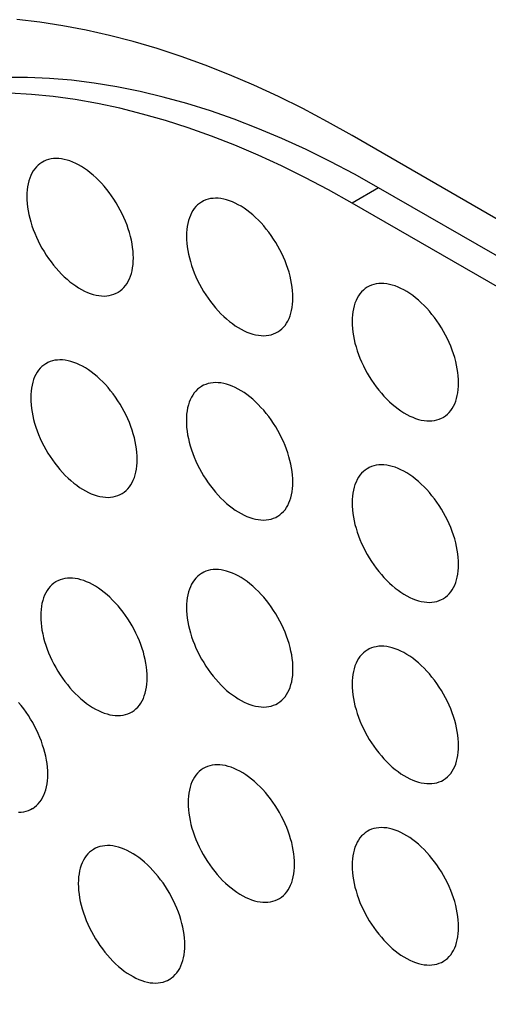
# Model space of a CAD drawing. Units: millimetres. Extents: x -43 to 55, y -209 to 86.
# Drawn here: x -21 to -15, y -25 to -12 of the extents above; entities that cross this region are included whole.
import ezdxf

# ---------------------------------------------------------------- set-up
doc = ezdxf.new("R2010")
doc.units = ezdxf.units.MM
doc.header["$LTSCALE"] = 16.335
doc.layers.add('ASSI', color=7, linetype='CONTINUOUS')

msp = doc.modelspace()

# ---------------------------------------------------------------- linework, layer by layer
at = {"layer": 'ASSI', "color": 7, "linetype": 'CONTINUOUS'}
for p, q in [((13.612, -30.577), (-16.44, -13.226)), ((13.965, -31.271), (-16.087, -13.92)), ((13.612, -31.476), (-16.44, -14.124))]:
    msp.add_line(p, q, dxfattribs=at)
at = {"layer": 'ASSI', "color": 250, "linetype": 'CONTINUOUS'}
msp.add_line((-16.087, -13.92), (-16.44, -14.124), dxfattribs=at)
at = {"layer": 'ASSI', "color": 7, "linetype": 'CONTINUOUS'}
for points in [[(-16.44, -13.226), (-16.767, -13.043), (-17.093, -12.87), (-17.418, -12.709), (-17.742, -12.559), (-18.066, -12.42), (-18.388, -12.293), (-18.709, -12.176), (-19.028, -12.071), (-19.344, -11.978), (-19.659, -11.897), (-19.971, -11.827), (-20.28, -11.769), (-20.586, -11.723), (-20.889, -11.688)], [(-16.73, -13.571), (-17.05, -13.413), (-17.37, -13.268), (-17.689, -13.133), (-18.006, -13.011), (-18.321, -12.901), (-18.635, -12.802), (-18.946, -12.716), (-19.255, -12.642), (-19.561, -12.58), (-19.863, -12.531), (-20.163, -12.493), (-20.458, -12.469), (-20.75, -12.456), (-21.038, -12.456)], [(-20.697, -12.681), (-20.983, -12.664), (-21.264, -12.659), (-21.541, -12.665), (-21.814, -12.684), (-22.083, -12.714), (-22.346, -12.755), (-22.605, -12.809), (-22.858, -12.874), (-23.107, -12.95), (-23.349, -13.038), (-23.585, -13.138), (-23.816, -13.249), (-24.041, -13.371)], [(-18.919, -13.027), (-19.222, -12.941), (-19.523, -12.865), (-19.821, -12.802), (-20.116, -12.75), (-20.408, -12.71), (-20.697, -12.681)], [(-16.44, -14.124), (-16.753, -13.948), (-17.066, -13.784), (-17.377, -13.63), (-17.688, -13.487), (-17.998, -13.355), (-18.307, -13.235), (-18.614, -13.125), (-18.919, -13.027)], [(-20.55, -13.579), (-20.557, -13.583), (-20.584, -13.601), (-20.608, -13.621), (-20.631, -13.644), (-20.653, -13.669), (-20.672, -13.697), (-20.69, -13.727), (-20.705, -13.759), (-20.719, -13.794), (-20.731, -13.83), (-20.74, -13.868), (-20.748, -13.908), (-20.753, -13.949), (-20.756, -13.992), (-20.757, -14.037)], [(-19.343, -14.853), (-19.344, -14.807), (-19.348, -14.761), (-19.353, -14.713), (-19.36, -14.665), (-19.37, -14.615), (-19.382, -14.566), (-19.395, -14.516), (-19.411, -14.466), (-19.428, -14.415), (-19.448, -14.365), (-19.469, -14.315), (-19.492, -14.266), (-19.517, -14.217), (-19.544, -14.168), (-19.571, -14.121), (-19.601, -14.074), (-19.632, -14.029), (-19.664, -13.985), (-19.697, -13.942), (-19.731, -13.901), (-19.766, -13.861), (-19.802, -13.823), (-19.839, -13.787), (-19.877, -13.754), (-19.915, -13.722), (-19.953, -13.692), (-19.992, -13.665), (-20.031, -13.64), (-20.07, -13.617), (-20.109, -13.597), (-20.147, -13.58), (-20.186, -13.565), (-20.224, -13.553), (-20.261, -13.544), (-20.298, -13.537), (-20.334, -13.533), (-20.37, -13.532), (-20.404, -13.534), (-20.437, -13.538), (-20.469, -13.545), (-20.5, -13.555), (-20.529, -13.568), (-20.55, -13.579)], [(-16.087, -13.92), (-16.409, -13.739), (-16.73, -13.571)], [(-20.757, -14.037), (-20.756, -14.082), (-20.753, -14.129), (-20.748, -14.176), (-20.74, -14.225), (-20.731, -14.274), (-20.719, -14.324), (-20.705, -14.374), (-20.69, -14.424), (-20.672, -14.474), (-20.653, -14.525), (-20.631, -14.575), (-20.608, -14.624), (-20.584, -14.673), (-20.557, -14.722), (-20.529, -14.769), (-20.5, -14.815), (-20.469, -14.861), (-20.437, -14.905), (-20.404, -14.948), (-20.37, -14.989), (-20.334, -15.029), (-20.298, -15.066), (-20.261, -15.102), (-20.224, -15.136), (-20.186, -15.168), (-20.147, -15.197), (-20.109, -15.225), (-20.07, -15.25), (-20.031, -15.272), (-19.992, -15.292), (-19.953, -15.31), (-19.915, -15.324), (-19.877, -15.337), (-19.839, -15.346), (-19.802, -15.353), (-19.766, -15.357), (-19.731, -15.358), (-19.697, -15.356), (-19.664, -15.352), (-19.632, -15.344), (-19.601, -15.335), (-19.571, -15.322), (-19.55, -15.311)], [(-18.432, -14.106), (-18.438, -14.11), (-18.465, -14.128), (-18.49, -14.148), (-18.513, -14.171), (-18.534, -14.197), (-18.554, -14.224), (-18.571, -14.254), (-18.587, -14.287), (-18.6, -14.321), (-18.612, -14.357), (-18.622, -14.395), (-18.629, -14.435), (-18.634, -14.476), (-18.638, -14.519), (-18.639, -14.564)], [(-17.225, -15.38), (-17.226, -15.335), (-17.229, -15.288), (-17.234, -15.24), (-17.242, -15.192), (-17.251, -15.143), (-17.263, -15.093), (-17.277, -15.043), (-17.292, -14.993), (-17.31, -14.943), (-17.329, -14.892), (-17.351, -14.842), (-17.374, -14.793), (-17.398, -14.744), (-17.425, -14.695), (-17.453, -14.648), (-17.482, -14.602), (-17.513, -14.556), (-17.545, -14.512), (-17.578, -14.469), (-17.612, -14.428), (-17.648, -14.388), (-17.684, -14.351), (-17.721, -14.315), (-17.758, -14.281), (-17.796, -14.249), (-17.835, -14.219), (-17.873, -14.192), (-17.912, -14.167), (-17.951, -14.145), (-17.99, -14.125), (-18.029, -14.107), (-18.067, -14.093), (-18.105, -14.08), (-18.143, -14.071), (-18.18, -14.064), (-18.216, -14.06), (-18.251, -14.059), (-18.285, -14.061), (-18.318, -14.065), (-18.35, -14.072), (-18.381, -14.082), (-18.411, -14.095), (-18.432, -14.106)], [(-18.639, -14.564), (-18.638, -14.61), (-18.634, -14.656), (-18.629, -14.704), (-18.622, -14.752), (-18.612, -14.802), (-18.6, -14.851), (-18.587, -14.901), (-18.571, -14.951), (-18.554, -15.002), (-18.534, -15.052), (-18.513, -15.102), (-18.49, -15.151), (-18.465, -15.2), (-18.438, -15.249), (-18.411, -15.296), (-18.381, -15.343), (-18.35, -15.388), (-18.318, -15.432), (-18.285, -15.475), (-18.251, -15.516), (-18.216, -15.556), (-18.18, -15.594), (-18.143, -15.63), (-18.105, -15.663), (-18.067, -15.695), (-18.029, -15.725), (-17.99, -15.752), (-17.951, -15.777), (-17.912, -15.8), (-17.873, -15.82), (-17.835, -15.837), (-17.796, -15.852), (-17.758, -15.864), (-17.721, -15.873), (-17.684, -15.88), (-17.648, -15.884), (-17.612, -15.885), (-17.578, -15.883), (-17.545, -15.879), (-17.513, -15.872), (-17.482, -15.862), (-17.453, -15.849), (-17.432, -15.838)], [(-19.55, -15.311), (-19.544, -15.307), (-19.517, -15.289), (-19.492, -15.268), (-19.469, -15.246), (-19.448, -15.22), (-19.428, -15.192), (-19.411, -15.163), (-19.395, -15.13), (-19.382, -15.096), (-19.37, -15.06), (-19.36, -15.022), (-19.353, -14.982), (-19.348, -14.941), (-19.344, -14.898), (-19.343, -14.853)], [(-16.232, -15.238), (-16.239, -15.242), (-16.265, -15.26), (-16.29, -15.281), (-16.313, -15.304), (-16.335, -15.329), (-16.354, -15.357), (-16.372, -15.387), (-16.387, -15.419), (-16.401, -15.453), (-16.413, -15.489), (-16.422, -15.528), (-16.43, -15.567), (-16.435, -15.609), (-16.438, -15.652), (-16.439, -15.696)], [(-15.025, -16.513), (-15.026, -16.467), (-15.029, -16.42), (-15.035, -16.373), (-15.042, -16.324), (-15.052, -16.275), (-15.063, -16.226), (-15.077, -16.176), (-15.093, -16.125), (-15.11, -16.075), (-15.13, -16.025), (-15.151, -15.975), (-15.174, -15.925), (-15.199, -15.876), (-15.225, -15.828), (-15.253, -15.78), (-15.283, -15.734), (-15.313, -15.688), (-15.345, -15.644), (-15.379, -15.602), (-15.413, -15.56), (-15.448, -15.521), (-15.484, -15.483), (-15.521, -15.447), (-15.559, -15.413), (-15.597, -15.381), (-15.635, -15.352), (-15.674, -15.324), (-15.713, -15.3), (-15.752, -15.277), (-15.791, -15.257), (-15.829, -15.24), (-15.868, -15.225), (-15.906, -15.213), (-15.943, -15.203), (-15.98, -15.197), (-16.016, -15.193), (-16.051, -15.192), (-16.086, -15.193), (-16.119, -15.198), (-16.151, -15.205), (-16.182, -15.215), (-16.211, -15.227), (-16.232, -15.238)], [(-17.432, -15.838), (-17.425, -15.834), (-17.398, -15.816), (-17.374, -15.796), (-17.351, -15.773), (-17.329, -15.748), (-17.31, -15.72), (-17.292, -15.69), (-17.277, -15.658), (-17.263, -15.623), (-17.251, -15.587), (-17.242, -15.549), (-17.234, -15.509), (-17.229, -15.468), (-17.226, -15.425), (-17.225, -15.38)], [(-16.439, -15.696), (-16.438, -15.742), (-16.435, -15.789), (-16.43, -15.836), (-16.422, -15.885), (-16.413, -15.934), (-16.401, -15.983), (-16.387, -16.033), (-16.372, -16.084), (-16.354, -16.134), (-16.335, -16.184), (-16.313, -16.234), (-16.29, -16.284), (-16.265, -16.333), (-16.239, -16.381), (-16.211, -16.429), (-16.182, -16.475), (-16.151, -16.521), (-16.119, -16.565), (-16.086, -16.607), (-16.051, -16.649), (-16.016, -16.688), (-15.98, -16.726), (-15.943, -16.762), (-15.906, -16.796), (-15.868, -16.827), (-15.829, -16.857), (-15.791, -16.884), (-15.752, -16.909), (-15.713, -16.932), (-15.674, -16.952), (-15.635, -16.969), (-15.597, -16.984), (-15.559, -16.996), (-15.521, -17.006), (-15.484, -17.012), (-15.448, -17.016), (-15.413, -17.017), (-15.379, -17.016), (-15.345, -17.011), (-15.313, -17.004), (-15.283, -16.994), (-15.253, -16.982), (-15.232, -16.97)], [(-19.292, -17.527), (-19.293, -17.481), (-19.296, -17.435), (-19.302, -17.387), (-19.309, -17.339), (-19.319, -17.289), (-19.33, -17.24), (-19.344, -17.19), (-19.36, -17.139), (-19.377, -17.089), (-19.397, -17.039), (-19.418, -16.989), (-19.441, -16.939), (-19.466, -16.89), (-19.492, -16.842), (-19.52, -16.795), (-19.55, -16.748), (-19.58, -16.703), (-19.612, -16.659), (-19.646, -16.616), (-19.68, -16.575), (-19.715, -16.535), (-19.751, -16.497), (-19.788, -16.461), (-19.826, -16.427), (-19.864, -16.396), (-19.902, -16.366), (-19.941, -16.339), (-19.98, -16.314), (-20.019, -16.291), (-20.058, -16.271), (-20.096, -16.254), (-20.135, -16.239), (-20.173, -16.227), (-20.21, -16.218), (-20.247, -16.211), (-20.283, -16.207), (-20.318, -16.206), (-20.353, -16.208), (-20.386, -16.212), (-20.418, -16.219), (-20.449, -16.229), (-20.478, -16.242), (-20.499, -16.253)], [(-20.499, -16.253), (-20.506, -16.257), (-20.532, -16.275), (-20.557, -16.295), (-20.58, -16.318), (-20.602, -16.343), (-20.621, -16.371), (-20.639, -16.401), (-20.654, -16.433), (-20.668, -16.467), (-20.68, -16.504), (-20.689, -16.542), (-20.697, -16.582), (-20.702, -16.623), (-20.705, -16.666), (-20.706, -16.71)], [(-18.433, -16.554), (-18.44, -16.559), (-18.466, -16.576), (-18.491, -16.597), (-18.514, -16.62), (-18.535, -16.645), (-18.555, -16.673), (-18.572, -16.703), (-18.588, -16.735), (-18.602, -16.769), (-18.613, -16.805), (-18.623, -16.844), (-18.63, -16.883), (-18.636, -16.925), (-18.639, -16.968), (-18.64, -17.012)], [(-17.226, -17.829), (-17.227, -17.783), (-17.23, -17.736), (-17.235, -17.689), (-17.243, -17.64), (-17.252, -17.591), (-17.264, -17.542), (-17.278, -17.492), (-17.293, -17.441), (-17.311, -17.391), (-17.33, -17.341), (-17.352, -17.291), (-17.375, -17.241), (-17.399, -17.192), (-17.426, -17.144), (-17.454, -17.096), (-17.483, -17.05), (-17.514, -17.004), (-17.546, -16.96), (-17.579, -16.918), (-17.613, -16.876), (-17.649, -16.837), (-17.685, -16.799), (-17.722, -16.763), (-17.759, -16.729), (-17.797, -16.697), (-17.836, -16.668), (-17.874, -16.641), (-17.913, -16.616), (-17.952, -16.593), (-17.991, -16.573), (-18.03, -16.556), (-18.068, -16.541), (-18.106, -16.529), (-18.144, -16.519), (-18.181, -16.513), (-18.217, -16.509), (-18.252, -16.508), (-18.286, -16.509), (-18.319, -16.514), (-18.351, -16.521), (-18.382, -16.531), (-18.412, -16.543), (-18.433, -16.554)], [(-15.232, -16.97), (-15.225, -16.966), (-15.199, -16.949), (-15.174, -16.928), (-15.151, -16.905), (-15.13, -16.88), (-15.11, -16.852), (-15.093, -16.822), (-15.077, -16.79), (-15.063, -16.756), (-15.052, -16.72), (-15.042, -16.681), (-15.035, -16.642), (-15.029, -16.6), (-15.026, -16.557), (-15.025, -16.513)], [(-20.706, -16.71), (-20.705, -16.756), (-20.702, -16.803), (-20.697, -16.85), (-20.689, -16.899), (-20.68, -16.948), (-20.668, -16.998), (-20.654, -17.048), (-20.639, -17.098), (-20.621, -17.148), (-20.602, -17.198), (-20.58, -17.249), (-20.557, -17.298), (-20.532, -17.347), (-20.506, -17.395), (-20.478, -17.443), (-20.449, -17.489), (-20.418, -17.535), (-20.386, -17.579), (-20.353, -17.622), (-20.318, -17.663), (-20.283, -17.702), (-20.247, -17.74), (-20.21, -17.776), (-20.173, -17.81), (-20.135, -17.842), (-20.096, -17.871), (-20.058, -17.899), (-20.019, -17.924), (-19.98, -17.946), (-19.941, -17.966), (-19.902, -17.984), (-19.864, -17.998), (-19.826, -18.01), (-19.788, -18.02), (-19.751, -18.027), (-19.715, -18.03), (-19.68, -18.032), (-19.646, -18.03), (-19.612, -18.026), (-19.58, -18.018), (-19.55, -18.009), (-19.52, -17.996), (-19.499, -17.985)], [(-18.64, -17.012), (-18.639, -17.058), (-18.636, -17.105), (-18.63, -17.152), (-18.623, -17.201), (-18.613, -17.25), (-18.602, -17.299), (-18.588, -17.349), (-18.572, -17.4), (-18.555, -17.45), (-18.535, -17.5), (-18.514, -17.55), (-18.491, -17.6), (-18.466, -17.649), (-18.44, -17.697), (-18.412, -17.745), (-18.382, -17.791), (-18.351, -17.837), (-18.319, -17.881), (-18.286, -17.923), (-18.252, -17.965), (-18.217, -18.004), (-18.181, -18.042), (-18.144, -18.078), (-18.106, -18.112), (-18.068, -18.143), (-18.03, -18.173), (-17.991, -18.2), (-17.952, -18.225), (-17.913, -18.248), (-17.874, -18.268), (-17.836, -18.285), (-17.797, -18.3), (-17.759, -18.312), (-17.722, -18.322), (-17.685, -18.328), (-17.649, -18.332), (-17.613, -18.333), (-17.579, -18.332), (-17.546, -18.327), (-17.514, -18.32), (-17.483, -18.31), (-17.454, -18.298), (-17.433, -18.286)], [(-19.499, -17.985), (-19.492, -17.981), (-19.466, -17.963), (-19.441, -17.942), (-19.418, -17.919), (-19.397, -17.894), (-19.377, -17.866), (-19.36, -17.836), (-19.344, -17.804), (-19.33, -17.77), (-19.319, -17.734), (-19.309, -17.696), (-19.302, -17.656), (-19.296, -17.615), (-19.293, -17.572), (-19.292, -17.527)], [(-16.232, -17.647), (-16.239, -17.651), (-16.265, -17.669), (-16.29, -17.689), (-16.313, -17.712), (-16.335, -17.738), (-16.354, -17.765), (-16.372, -17.795), (-16.387, -17.828), (-16.401, -17.862), (-16.413, -17.898), (-16.422, -17.936), (-16.43, -17.976), (-16.435, -18.017), (-16.438, -18.06), (-16.439, -18.105)], [(-15.025, -18.921), (-15.026, -18.875), (-15.029, -18.829), (-15.035, -18.781), (-15.042, -18.733), (-15.052, -18.684), (-15.063, -18.634), (-15.077, -18.584), (-15.093, -18.534), (-15.11, -18.484), (-15.13, -18.433), (-15.151, -18.383), (-15.174, -18.334), (-15.199, -18.285), (-15.225, -18.236), (-15.253, -18.189), (-15.283, -18.142), (-15.313, -18.097), (-15.345, -18.053), (-15.379, -18.01), (-15.413, -17.969), (-15.448, -17.929), (-15.484, -17.892), (-15.521, -17.856), (-15.559, -17.822), (-15.597, -17.79), (-15.635, -17.76), (-15.674, -17.733), (-15.713, -17.708), (-15.752, -17.686), (-15.791, -17.666), (-15.829, -17.648), (-15.868, -17.633), (-15.906, -17.621), (-15.943, -17.612), (-15.98, -17.605), (-16.016, -17.601), (-16.051, -17.6), (-16.086, -17.602), (-16.119, -17.606), (-16.151, -17.613), (-16.182, -17.623), (-16.211, -17.636), (-16.232, -17.647)], [(-17.433, -18.286), (-17.426, -18.282), (-17.399, -18.265), (-17.375, -18.244), (-17.352, -18.221), (-17.33, -18.196), (-17.311, -18.168), (-17.293, -18.138), (-17.278, -18.106), (-17.264, -18.072), (-17.252, -18.036), (-17.243, -17.997), (-17.235, -17.958), (-17.23, -17.916), (-17.227, -17.873), (-17.226, -17.829)], [(-16.439, -18.105), (-16.438, -18.151), (-16.435, -18.197), (-16.43, -18.245), (-16.422, -18.293), (-16.413, -18.342), (-16.401, -18.392), (-16.387, -18.442), (-16.372, -18.492), (-16.354, -18.543), (-16.335, -18.593), (-16.313, -18.643), (-16.29, -18.692), (-16.265, -18.741), (-16.239, -18.79), (-16.211, -18.837), (-16.182, -18.884), (-16.151, -18.929), (-16.119, -18.973), (-16.086, -19.016), (-16.051, -19.057), (-16.016, -19.097), (-15.98, -19.134), (-15.943, -19.17), (-15.906, -19.204), (-15.868, -19.236), (-15.829, -19.266), (-15.791, -19.293), (-15.752, -19.318), (-15.713, -19.34), (-15.674, -19.36), (-15.635, -19.378), (-15.597, -19.393), (-15.559, -19.405), (-15.521, -19.414), (-15.484, -19.421), (-15.448, -19.425), (-15.413, -19.426), (-15.379, -19.424), (-15.345, -19.42), (-15.313, -19.413), (-15.283, -19.403), (-15.253, -19.39), (-15.232, -19.379)], [(-15.232, -19.379), (-15.225, -19.375), (-15.199, -19.357), (-15.174, -19.337), (-15.151, -19.314), (-15.13, -19.288), (-15.11, -19.261), (-15.093, -19.231), (-15.077, -19.199), (-15.063, -19.164), (-15.052, -19.128), (-15.042, -19.09), (-15.035, -19.05), (-15.029, -19.009), (-15.026, -18.966), (-15.025, -18.921)], [(-18.431, -19.037), (-18.438, -19.041), (-18.464, -19.059), (-18.489, -19.08), (-18.512, -19.103), (-18.533, -19.128), (-18.553, -19.156), (-18.571, -19.186), (-18.586, -19.218), (-18.6, -19.252), (-18.611, -19.288), (-18.621, -19.326), (-18.629, -19.366), (-18.634, -19.408), (-18.637, -19.45), (-18.638, -19.495)], [(-17.224, -20.312), (-17.225, -20.266), (-17.228, -20.219), (-17.234, -20.172), (-17.241, -20.123), (-17.251, -20.074), (-17.262, -20.024), (-17.276, -19.974), (-17.292, -19.924), (-17.309, -19.874), (-17.329, -19.824), (-17.35, -19.774), (-17.373, -19.724), (-17.398, -19.675), (-17.424, -19.627), (-17.452, -19.579), (-17.482, -19.533), (-17.512, -19.487), (-17.544, -19.443), (-17.577, -19.4), (-17.612, -19.359), (-17.647, -19.32), (-17.683, -19.282), (-17.72, -19.246), (-17.757, -19.212), (-17.795, -19.18), (-17.834, -19.151), (-17.873, -19.123), (-17.912, -19.098), (-17.951, -19.076), (-17.989, -19.056), (-18.028, -19.039), (-18.067, -19.024), (-18.105, -19.012), (-18.142, -19.002), (-18.179, -18.996), (-18.215, -18.992), (-18.25, -18.99), (-18.285, -18.992), (-18.318, -18.996), (-18.35, -19.004), (-18.381, -19.014), (-18.41, -19.026), (-18.431, -19.037)], [(-20.367, -19.151), (-20.373, -19.155), (-20.4, -19.172), (-20.425, -19.193), (-20.448, -19.216), (-20.469, -19.241), (-20.488, -19.269), (-20.506, -19.299), (-20.522, -19.331), (-20.535, -19.365), (-20.547, -19.401), (-20.557, -19.44), (-20.564, -19.479), (-20.569, -19.521), (-20.573, -19.564), (-20.574, -19.608)], [(-19.16, -20.425), (-19.161, -20.379), (-19.164, -20.332), (-19.169, -20.285), (-19.177, -20.236), (-19.186, -20.187), (-19.198, -20.138), (-19.211, -20.088), (-19.227, -20.037), (-19.245, -19.987), (-19.264, -19.937), (-19.286, -19.887), (-19.309, -19.837), (-19.333, -19.788), (-19.36, -19.74), (-19.388, -19.692), (-19.417, -19.646), (-19.448, -19.6), (-19.48, -19.556), (-19.513, -19.514), (-19.547, -19.472), (-19.583, -19.433), (-19.619, -19.395), (-19.656, -19.359), (-19.693, -19.325), (-19.731, -19.294), (-19.77, -19.264), (-19.808, -19.237), (-19.847, -19.212), (-19.886, -19.189), (-19.925, -19.169), (-19.964, -19.152), (-20.002, -19.137), (-20.04, -19.125), (-20.078, -19.115), (-20.115, -19.109), (-20.151, -19.105), (-20.186, -19.104), (-20.22, -19.105), (-20.253, -19.11), (-20.285, -19.117), (-20.316, -19.127), (-20.346, -19.139), (-20.367, -19.151)], [(-20.574, -19.608), (-20.573, -19.654), (-20.569, -19.701), (-20.564, -19.748), (-20.557, -19.797), (-20.547, -19.846), (-20.535, -19.896), (-20.522, -19.945), (-20.506, -19.996), (-20.488, -20.046), (-20.469, -20.096), (-20.448, -20.146), (-20.425, -20.196), (-20.4, -20.245), (-20.373, -20.293), (-20.346, -20.341), (-20.316, -20.387), (-20.285, -20.433), (-20.253, -20.477), (-20.22, -20.519), (-20.186, -20.561), (-20.151, -20.6), (-20.115, -20.638), (-20.078, -20.674), (-20.04, -20.708), (-20.002, -20.74), (-19.964, -20.769), (-19.925, -20.797), (-19.886, -20.821), (-19.847, -20.844), (-19.808, -20.864), (-19.77, -20.881), (-19.731, -20.896), (-19.693, -20.908), (-19.656, -20.918), (-19.619, -20.924), (-19.583, -20.928), (-19.547, -20.929), (-19.513, -20.928), (-19.48, -20.923), (-19.448, -20.916), (-19.417, -20.906), (-19.388, -20.894), (-19.367, -20.883)], [(-18.638, -19.495), (-18.637, -19.541), (-18.634, -19.588), (-18.629, -19.635), (-18.621, -19.683), (-18.611, -19.733), (-18.6, -19.782), (-18.586, -19.832), (-18.571, -19.883), (-18.553, -19.933), (-18.533, -19.983), (-18.512, -20.033), (-18.489, -20.083), (-18.464, -20.132), (-18.438, -20.18), (-18.41, -20.227), (-18.381, -20.274), (-18.35, -20.319), (-18.318, -20.364), (-18.285, -20.406), (-18.25, -20.447), (-18.215, -20.487), (-18.179, -20.525), (-18.142, -20.561), (-18.105, -20.595), (-18.067, -20.626), (-18.028, -20.656), (-17.989, -20.683), (-17.951, -20.708), (-17.912, -20.731), (-17.873, -20.751), (-17.834, -20.768), (-17.795, -20.783), (-17.757, -20.795), (-17.72, -20.804), (-17.683, -20.811), (-17.647, -20.815), (-17.612, -20.816), (-17.577, -20.814), (-17.544, -20.81), (-17.512, -20.803), (-17.482, -20.793), (-17.452, -20.781), (-17.431, -20.769)], [(-16.232, -20.056), (-16.239, -20.06), (-16.265, -20.078), (-16.29, -20.098), (-16.313, -20.121), (-16.335, -20.146), (-16.354, -20.174), (-16.372, -20.204), (-16.387, -20.236), (-16.401, -20.27), (-16.413, -20.307), (-16.422, -20.345), (-16.43, -20.385), (-16.435, -20.426), (-16.438, -20.469), (-16.439, -20.513)], [(-15.025, -21.33), (-15.026, -21.284), (-15.029, -21.237), (-15.035, -21.19), (-15.042, -21.142), (-15.052, -21.092), (-15.063, -21.043), (-15.077, -20.993), (-15.093, -20.942), (-15.11, -20.892), (-15.13, -20.842), (-15.151, -20.792), (-15.174, -20.742), (-15.199, -20.693), (-15.225, -20.645), (-15.253, -20.597), (-15.283, -20.551), (-15.313, -20.506), (-15.345, -20.461), (-15.379, -20.419), (-15.413, -20.377), (-15.448, -20.338), (-15.484, -20.3), (-15.521, -20.264), (-15.559, -20.23), (-15.597, -20.199), (-15.635, -20.169), (-15.674, -20.142), (-15.713, -20.117), (-15.752, -20.094), (-15.791, -20.074), (-15.829, -20.057), (-15.868, -20.042), (-15.906, -20.03), (-15.943, -20.021), (-15.98, -20.014), (-16.016, -20.01), (-16.051, -20.009), (-16.086, -20.01), (-16.119, -20.015), (-16.151, -20.022), (-16.182, -20.032), (-16.211, -20.044), (-16.232, -20.056)], [(-17.431, -20.769), (-17.424, -20.765), (-17.398, -20.747), (-17.373, -20.727), (-17.35, -20.704), (-17.329, -20.679), (-17.309, -20.651), (-17.292, -20.621), (-17.276, -20.589), (-17.262, -20.555), (-17.251, -20.518), (-17.241, -20.48), (-17.234, -20.44), (-17.228, -20.399), (-17.225, -20.356), (-17.224, -20.312)], [(-19.367, -20.883), (-19.36, -20.879), (-19.333, -20.861), (-19.309, -20.84), (-19.286, -20.817), (-19.264, -20.792), (-19.245, -20.764), (-19.227, -20.734), (-19.211, -20.702), (-19.198, -20.668), (-19.186, -20.632), (-19.177, -20.593), (-19.169, -20.554), (-19.164, -20.512), (-19.161, -20.469), (-19.16, -20.425)], [(-16.439, -20.513), (-16.438, -20.559), (-16.435, -20.606), (-16.43, -20.653), (-16.422, -20.702), (-16.413, -20.751), (-16.401, -20.801), (-16.387, -20.851), (-16.372, -20.901), (-16.354, -20.951), (-16.335, -21.001), (-16.313, -21.051), (-16.29, -21.101), (-16.265, -21.15), (-16.239, -21.198), (-16.211, -21.246), (-16.182, -21.292), (-16.151, -21.338), (-16.119, -21.382), (-16.086, -21.425), (-16.051, -21.466), (-16.016, -21.505), (-15.98, -21.543), (-15.943, -21.579), (-15.906, -21.613), (-15.868, -21.645), (-15.829, -21.674), (-15.791, -21.702), (-15.752, -21.727), (-15.713, -21.749), (-15.674, -21.769), (-15.635, -21.786), (-15.597, -21.801), (-15.559, -21.813), (-15.521, -21.823), (-15.484, -21.829), (-15.448, -21.833), (-15.413, -21.834), (-15.379, -21.833), (-15.345, -21.828), (-15.313, -21.821), (-15.283, -21.811), (-15.253, -21.799), (-15.232, -21.788)], [(-20.48, -21.708), (-20.481, -21.662), (-20.484, -21.616), (-20.49, -21.568), (-20.497, -21.52), (-20.507, -21.471), (-20.518, -21.421), (-20.532, -21.371), (-20.548, -21.321), (-20.565, -21.27), (-20.585, -21.22), (-20.606, -21.17), (-20.629, -21.121), (-20.654, -21.072), (-20.68, -21.023), (-20.708, -20.976), (-20.737, -20.929), (-20.768, -20.884), (-20.8, -20.84), (-20.833, -20.797), (-20.868, -20.756)], [(-15.232, -21.788), (-15.225, -21.784), (-15.199, -21.766), (-15.174, -21.745), (-15.151, -21.722), (-15.13, -21.697), (-15.11, -21.669), (-15.093, -21.639), (-15.077, -21.607), (-15.063, -21.573), (-15.052, -21.537), (-15.042, -21.499), (-15.035, -21.459), (-15.029, -21.417), (-15.026, -21.374), (-15.025, -21.33)], [(-18.41, -21.63), (-18.417, -21.634), (-18.443, -21.652), (-18.468, -21.672), (-18.491, -21.695), (-18.512, -21.721), (-18.532, -21.748), (-18.549, -21.778), (-18.565, -21.811), (-18.579, -21.845), (-18.59, -21.881), (-18.6, -21.919), (-18.607, -21.959), (-18.613, -22), (-18.616, -22.043), (-18.617, -22.088)], [(-17.203, -22.904), (-17.204, -22.859), (-17.207, -22.812), (-17.212, -22.764), (-17.22, -22.716), (-17.229, -22.667), (-17.241, -22.617), (-17.255, -22.567), (-17.27, -22.517), (-17.288, -22.467), (-17.307, -22.416), (-17.329, -22.366), (-17.352, -22.317), (-17.376, -22.268), (-17.403, -22.219), (-17.431, -22.172), (-17.46, -22.125), (-17.491, -22.08), (-17.523, -22.036), (-17.556, -21.993), (-17.59, -21.952), (-17.626, -21.912), (-17.662, -21.875), (-17.699, -21.839), (-17.736, -21.805), (-17.774, -21.773), (-17.813, -21.743), (-17.851, -21.716), (-17.89, -21.691), (-17.929, -21.669), (-17.968, -21.649), (-18.007, -21.631), (-18.045, -21.617), (-18.083, -21.604), (-18.121, -21.595), (-18.158, -21.588), (-18.194, -21.584), (-18.229, -21.583), (-18.263, -21.585), (-18.296, -21.589), (-18.328, -21.596), (-18.359, -21.606), (-18.389, -21.619), (-18.41, -21.63)], [(-20.687, -22.166), (-20.68, -22.162), (-20.654, -22.144), (-20.629, -22.124), (-20.606, -22.101), (-20.585, -22.075), (-20.565, -22.048), (-20.548, -22.018), (-20.532, -21.985), (-20.518, -21.951), (-20.507, -21.915), (-20.497, -21.877), (-20.49, -21.837), (-20.484, -21.796), (-20.481, -21.753), (-20.48, -21.708)], [(-18.617, -22.088), (-18.616, -22.134), (-18.613, -22.18), (-18.607, -22.228), (-18.6, -22.276), (-18.59, -22.325), (-18.579, -22.375), (-18.565, -22.425), (-18.549, -22.475), (-18.532, -22.526), (-18.512, -22.576), (-18.491, -22.626), (-18.468, -22.675), (-18.443, -22.724), (-18.417, -22.773), (-18.389, -22.82), (-18.359, -22.867), (-18.328, -22.912), (-18.296, -22.956), (-18.263, -22.999), (-18.229, -23.04), (-18.194, -23.08), (-18.158, -23.118), (-18.121, -23.154), (-18.083, -23.187), (-18.045, -23.219), (-18.007, -23.249), (-17.968, -23.276), (-17.929, -23.301), (-17.89, -23.324), (-17.851, -23.344), (-17.813, -23.361), (-17.774, -23.376), (-17.736, -23.388), (-17.699, -23.397), (-17.662, -23.404), (-17.626, -23.408), (-17.59, -23.409), (-17.556, -23.407), (-17.523, -23.403), (-17.491, -23.396), (-17.46, -23.386), (-17.431, -23.373), (-17.41, -23.362)], [(-20.868, -22.213), (-20.833, -22.211), (-20.8, -22.207), (-20.768, -22.2), (-20.737, -22.19), (-20.708, -22.177), (-20.687, -22.166)], [(-16.232, -22.464), (-16.239, -22.468), (-16.265, -22.486), (-16.29, -22.507), (-16.313, -22.529), (-16.335, -22.555), (-16.354, -22.583), (-16.372, -22.613), (-16.387, -22.645), (-16.401, -22.679), (-16.413, -22.715), (-16.422, -22.753), (-16.43, -22.793), (-16.435, -22.834), (-16.438, -22.877), (-16.439, -22.922)], [(-15.025, -23.738), (-15.026, -23.693), (-15.029, -23.646), (-15.035, -23.599), (-15.042, -23.55), (-15.052, -23.501), (-15.063, -23.451), (-15.077, -23.401), (-15.093, -23.351), (-15.11, -23.301), (-15.13, -23.251), (-15.151, -23.2), (-15.174, -23.151), (-15.199, -23.102), (-15.225, -23.053), (-15.253, -23.006), (-15.283, -22.96), (-15.313, -22.914), (-15.345, -22.87), (-15.379, -22.827), (-15.413, -22.786), (-15.448, -22.747), (-15.484, -22.709), (-15.521, -22.673), (-15.559, -22.639), (-15.597, -22.607), (-15.635, -22.578), (-15.674, -22.55), (-15.713, -22.525), (-15.752, -22.503), (-15.791, -22.483), (-15.829, -22.465), (-15.868, -22.451), (-15.906, -22.439), (-15.943, -22.429), (-15.98, -22.422), (-16.016, -22.419), (-16.051, -22.417), (-16.086, -22.419), (-16.119, -22.423), (-16.151, -22.431), (-16.182, -22.44), (-16.211, -22.453), (-16.232, -22.464)], [(-19.868, -22.703), (-19.875, -22.707), (-19.901, -22.725), (-19.926, -22.745), (-19.949, -22.768), (-19.97, -22.794), (-19.99, -22.821), (-20.007, -22.851), (-20.023, -22.884), (-20.037, -22.918), (-20.048, -22.954), (-20.058, -22.992), (-20.065, -23.032), (-20.071, -23.073), (-20.074, -23.116), (-20.075, -23.161)], [(-18.661, -23.977), (-18.662, -23.931), (-18.665, -23.885), (-18.67, -23.837), (-18.678, -23.789), (-18.687, -23.74), (-18.699, -23.69), (-18.713, -23.64), (-18.728, -23.59), (-18.746, -23.539), (-18.765, -23.489), (-18.787, -23.439), (-18.81, -23.39), (-18.835, -23.341), (-18.861, -23.292), (-18.889, -23.245), (-18.918, -23.198), (-18.949, -23.153), (-18.981, -23.109), (-19.014, -23.066), (-19.049, -23.025), (-19.084, -22.985), (-19.12, -22.948), (-19.157, -22.912), (-19.194, -22.878), (-19.232, -22.846), (-19.271, -22.816), (-19.31, -22.789), (-19.348, -22.764), (-19.387, -22.742), (-19.426, -22.722), (-19.465, -22.704), (-19.503, -22.689), (-19.541, -22.677), (-19.579, -22.668), (-19.616, -22.661), (-19.652, -22.657), (-19.687, -22.656), (-19.721, -22.658), (-19.755, -22.662), (-19.787, -22.669), (-19.817, -22.679), (-19.847, -22.692), (-19.868, -22.703)], [(-17.41, -23.362), (-17.403, -23.358), (-17.376, -23.34), (-17.352, -23.32), (-17.329, -23.297), (-17.307, -23.271), (-17.288, -23.244), (-17.27, -23.214), (-17.255, -23.182), (-17.241, -23.147), (-17.229, -23.111), (-17.22, -23.073), (-17.212, -23.033), (-17.207, -22.992), (-17.204, -22.949), (-17.203, -22.904)], [(-16.439, -22.922), (-16.438, -22.968), (-16.435, -23.014), (-16.43, -23.062), (-16.422, -23.11), (-16.413, -23.16), (-16.401, -23.209), (-16.387, -23.259), (-16.372, -23.309), (-16.354, -23.36), (-16.335, -23.41), (-16.313, -23.46), (-16.29, -23.51), (-16.265, -23.559), (-16.239, -23.607), (-16.211, -23.654), (-16.182, -23.701), (-16.151, -23.746), (-16.119, -23.79), (-16.086, -23.833), (-16.051, -23.874), (-16.016, -23.914), (-15.98, -23.952), (-15.943, -23.988), (-15.906, -24.021), (-15.868, -24.053), (-15.829, -24.083), (-15.791, -24.11), (-15.752, -24.135), (-15.713, -24.158), (-15.674, -24.178), (-15.635, -24.195), (-15.597, -24.21), (-15.559, -24.222), (-15.521, -24.231), (-15.484, -24.238), (-15.448, -24.242), (-15.413, -24.243), (-15.379, -24.241), (-15.345, -24.237), (-15.313, -24.23), (-15.283, -24.22), (-15.253, -24.207), (-15.232, -24.196)], [(-20.075, -23.161), (-20.074, -23.207), (-20.071, -23.253), (-20.065, -23.301), (-20.058, -23.349), (-20.048, -23.398), (-20.037, -23.448), (-20.023, -23.498), (-20.007, -23.548), (-19.99, -23.598), (-19.97, -23.649), (-19.949, -23.699), (-19.926, -23.748), (-19.901, -23.797), (-19.875, -23.846), (-19.847, -23.893), (-19.817, -23.94), (-19.787, -23.985), (-19.755, -24.029), (-19.721, -24.072), (-19.687, -24.113), (-19.652, -24.153), (-19.616, -24.19), (-19.579, -24.226), (-19.541, -24.26), (-19.503, -24.292), (-19.465, -24.322), (-19.426, -24.349), (-19.387, -24.374), (-19.348, -24.396), (-19.31, -24.416), (-19.271, -24.434), (-19.232, -24.449), (-19.194, -24.461), (-19.157, -24.47), (-19.12, -24.477), (-19.084, -24.481), (-19.049, -24.482), (-19.014, -24.48), (-18.981, -24.476), (-18.949, -24.469), (-18.918, -24.459), (-18.889, -24.446), (-18.868, -24.435)], [(-15.232, -24.196), (-15.225, -24.192), (-15.199, -24.174), (-15.174, -24.154), (-15.151, -24.131), (-15.13, -24.106), (-15.11, -24.078), (-15.093, -24.048), (-15.077, -24.016), (-15.063, -23.981), (-15.052, -23.945), (-15.042, -23.907), (-15.035, -23.867), (-15.029, -23.826), (-15.026, -23.783), (-15.025, -23.738)], [(-18.868, -24.435), (-18.861, -24.431), (-18.835, -24.413), (-18.81, -24.393), (-18.787, -24.37), (-18.765, -24.344), (-18.746, -24.317), (-18.728, -24.287), (-18.713, -24.254), (-18.699, -24.22), (-18.687, -24.184), (-18.678, -24.146), (-18.67, -24.106), (-18.665, -24.065), (-18.662, -24.022), (-18.661, -23.977)]]:
    msp.add_lwpolyline(points, dxfattribs=at)

doc.saveas('drawing.dxf')
